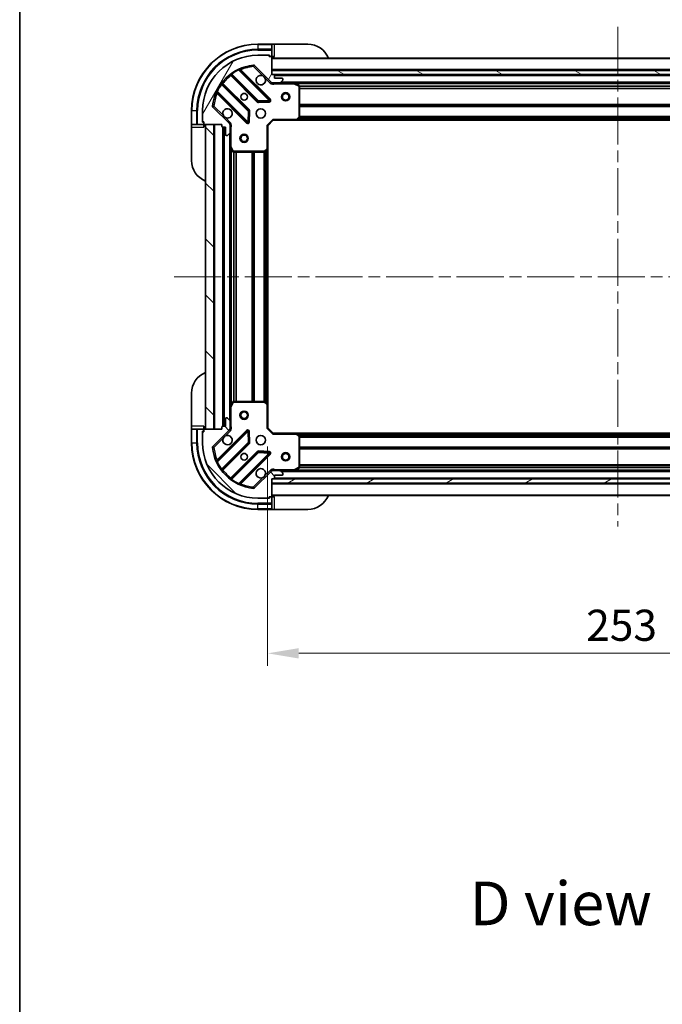
# Model space of a CAD drawing. Units: millimetres. Extents: x 0 to 8076, y 0 to 1264.
# Drawn here: x 1183 to 1415, y 727 to 1083 of the extents above; entities that cross this region are included whole.
import ezdxf

# ---------------------------------------------------------------- set-up
doc = ezdxf.new("R2010")
doc.units = ezdxf.units.MM
doc.header["$LTSCALE"] = 3
doc.linetypes.add('CHAIN', pattern=[0.3543, 0.2362, -0.0295, 0.0591, -0.0295])
doc.layers.get('Defpoints').update_dxf_attribs({"lineweight": 25})
for name, color, linetype, lineweight in [('Border (ISO)', 7, 'Continuous', 35), ('Centerline (ISO)', 131, 'Continuous', 18), ('Dimension (ISO)', 7, 'Continuous', 18), ('Dimension (ISO) @ 1', 7, 'Continuous', 18), ('Hatch (ISO)', 1, 'Continuous', 18), ('Symbol (ISO)', 7, 'Continuous', 18), ('Visible (ISO)', 7, 'Continuous', 35), ('Visible Narrow (ISO)', 7, 'Continuous', 25)]:
    doc.layers.add(name, color=color, linetype=linetype, lineweight=lineweight)
doc.styles.add('Note Text (TK)', font='MS PGothic.ttf')
doc.dimstyles.new('Default - Method 1b (TK)', dxfattribs={"dimscale": 3, "dimtxt": 2.5, "dimasz": 2.5, "dimexe": 1, "dimexo": 1.5, "dimgap": 1, "dimtad": 1, "dimrnd": 1e-08, "dimdsep": 46, "dimtxsty": 'Note Text (TK)', "dimcen": 0.09, "dimdle": 5, "dimclrd": 100, "dimclre": 100, "dimclrt": 7, "dimadec": 1, "dimazin": 1, "dimtfac": 1, "dimtmove": 0, "dimatfit": 3, "dimfxl": 1, "dimtolj": 1, "dimlwd": -1, "dimlwe": -1, "dimarcsym": 0})
pattern_1 = [(135.0002, (1117.75, -36), (-10.10275, -10.10283), [])]

# ---------------------------------------------------------------- blocks, each defined once
blk = doc.blocks.new('図面枠 tk図枠')
at = {"layer": 'Border (ISO)'}
blk.add_line((14.5, 289), (14.5, 8), dxfattribs=at)
blk = doc.blocks.new('*D79')
at = {"layer": 'Defpoints', "color": 0}
for p in [(1272.56, 935.47), (1525.56, 935.47), (1525.56, 853.98)]:
    blk.add_point(p, dxfattribs=at)
at = {"layer": 'Dimension (ISO)', "color": 100}
for p, q in [((1272.56, 928.72), (1272.56, 849.48)), ((1525.56, 928.72), (1525.56, 849.48)), ((1283.81, 853.98), (1514.31, 853.98))]:
    blk.add_line(p, q, dxfattribs=at)
for points in [[(1283.81, 855.86), (1283.81, 852.11), (1272.56, 853.98)], [(1514.31, 855.86), (1514.31, 852.11), (1525.56, 853.98)]]:
    blk.add_solid(points, dxfattribs=at)
at = {"layer": 'Dimension (ISO)', "color": 7, "insert": (1387.62, 864.11), "char_height": 11.25, "attachment_point": 4, "style": 'Note Text (TK)'}
blk.add_mtext('\\A1;253', dxfattribs=at)

msp = doc.modelspace()

# ---------------------------------------------------------------- hatches: boundary and pattern name
at = {"layer": 'Hatch (ISO)'}
h = msp.add_hatch(dxfattribs=at)
h.set_pattern_fill('ANSI31', color=256, scale=114.3, angle=14.999978, style=0)
h.set_pattern_definition([(60, (1117.75, -36), (-12.37334, 7.14375), [])])
edge = h.paths.add_edge_path()
edge.add_line((1256.0628, 1044.973), (1256.0628, 1044.273))
edge.add_ellipse((1256.3628, 1044.273), major_axis=(0, -0.3), ratio=1, start_angle=270, end_angle=360)
edge.add_line((1256.3628, 1043.973), (1257.3628, 1043.973))
edge.add_line((1257.3628, 1043.973), (1257.3628, 1041.273))
edge.add_ellipse((1257.6628, 1041.273), major_axis=(0, -0.3), ratio=1, start_angle=270, end_angle=360)
edge.add_line((1257.6628, 1040.973), (1257.8557, 1040.973))
edge.add_ellipse((1257.8557, 1041.473), major_axis=(0.5, 0), ratio=1, start_angle=270, end_angle=315)
edge.add_line((1258.2093, 1041.1194), (1258.9164, 1041.8265))
edge.add_ellipse((1258.5628, 1042.1801), major_axis=(0.3536, 0.3536), ratio=1, start_angle=270, end_angle=315)
edge.add_line((1259.0628, 1042.1801), (1259.0628, 1044.5588))
edge.add_ellipse((1258.0628, 1044.5588), major_axis=(0, 1), ratio=1, start_angle=270, end_angle=315)
edge.add_line((1258.7699, 1045.2659), (1252.7919, 1051.2439))
edge.add_ellipse((1253.1455, 1051.5974), major_axis=(-0.3536, 0.3536), ratio=1, start_angle=39.172893, end_angle=90, ccw=False)
edge.add_ellipse((1269.0628, 1049.973), major_axis=(1.6752, 16.4147), ratio=1, start_angle=11.654213, end_angle=90, ccw=False)
edge.add_ellipse((1267.4384, 1065.8903), major_axis=(0.4974, 0.0508), ratio=1, start_angle=39.172893, end_angle=90, ccw=False)
edge.add_line((1267.7919, 1066.2439), (1273.7699, 1060.2659))
edge.add_ellipse((1274.477, 1060.973), major_axis=(0.7071, -0.7071), ratio=1, start_angle=270, end_angle=315)
edge.add_line((1274.477, 1059.973), (1276.8557, 1059.973))
edge.add_ellipse((1276.8557, 1060.473), major_axis=(0.5, 0), ratio=1, start_angle=270, end_angle=315)
edge.add_line((1277.2093, 1060.1194), (1277.9164, 1060.8265))
edge.add_ellipse((1277.5628, 1061.1801), major_axis=(0.3536, 0.3536), ratio=1, start_angle=270, end_angle=315)
edge.add_line((1278.0628, 1061.1801), (1278.0628, 1061.373))
edge.add_ellipse((1277.7628, 1061.373), major_axis=(0, 0.3), ratio=1, start_angle=270, end_angle=360)
edge.add_line((1277.7628, 1061.673), (1275.0628, 1061.673))
edge.add_line((1275.0628, 1061.673), (1275.0628, 1062.673))
edge.add_ellipse((1274.7628, 1062.673), major_axis=(0, 0.3), ratio=1, start_angle=270, end_angle=360)
edge.add_line((1274.7628, 1062.973), (1274.0628, 1062.973))
edge.add_line((1274.0628, 1062.973), (1274.0628, 1069.173))
edge.add_ellipse((1273.7628, 1069.173), major_axis=(0, 0.3), ratio=1, start_angle=270, end_angle=360)
edge.add_line((1273.7628, 1069.473), (1273.0628, 1069.473))
edge.add_line((1273.0628, 1069.473), (1273.0628, 1069.673))
edge.add_ellipse((1272.7628, 1069.673), major_axis=(0, 0.3), ratio=1, start_angle=270, end_angle=360)
edge.add_line((1272.7628, 1069.973), (1269.0628, 1069.973))
edge.add_ellipse((1269.0628, 1049.973), major_axis=(-20, 0), ratio=1, start_angle=270, end_angle=360)
edge.add_line((1249.0628, 1049.973), (1249.0628, 1046.273))
edge.add_ellipse((1249.3628, 1046.273), major_axis=(0, -0.3), ratio=1, start_angle=270, end_angle=360)
edge.add_line((1249.3628, 1045.973), (1249.5628, 1045.973))
edge.add_line((1249.5628, 1045.973), (1249.5628, 1045.273))
edge.add_ellipse((1249.8628, 1045.273), major_axis=(0, -0.3), ratio=1, start_angle=270, end_angle=360)
edge.add_line((1249.8628, 1044.973), (1256.0628, 1044.973))
h = msp.add_hatch(dxfattribs=at)
h.set_pattern_fill('ANSI31', color=256, scale=114.3, angle=105.000246, style=0)
h.set_pattern_definition([(150.0002, (1117.75, -36), (-7.1437, -12.37337), [])])
h.paths.add_polyline_path([(1524.0628, 1062.973), (1524.0628, 1064.473), (1274.0628, 1064.473), (1274.0628, 1062.973)])
h = msp.add_hatch(dxfattribs=at)
h.set_pattern_fill('ANSI31', color=256, scale=114.3, angle=90.00021, style=0)
h.set_pattern_definition(pattern_1)
h.paths.add_polyline_path([(1250.0628, 1044.973), (1250.0628, 934.973), (1253.0628, 934.973), (1253.0628, 1044.973)])
h = msp.add_hatch(dxfattribs=at)
h.set_pattern_fill('ANSI31', color=256, scale=114.3, angle=90.00021, style=0)
h.set_pattern_definition(pattern_1)
edge = h.paths.add_edge_path()
edge.add_line((1274.0628, 916.973), (1274.7628, 916.973))
edge.add_ellipse((1274.7628, 917.273), major_axis=(0.3, 0), ratio=1, start_angle=270, end_angle=360)
edge.add_line((1275.0628, 917.273), (1275.0628, 918.273))
edge.add_line((1275.0628, 918.273), (1277.7628, 918.273))
edge.add_ellipse((1277.7628, 918.573), major_axis=(0.3, 0), ratio=1, start_angle=270, end_angle=360)
edge.add_line((1278.0628, 918.573), (1278.0628, 918.7659))
edge.add_ellipse((1277.5628, 918.7659), major_axis=(0, 0.5), ratio=1, start_angle=270, end_angle=315)
edge.add_line((1277.9164, 919.1194), (1277.2093, 919.8265))
edge.add_ellipse((1276.8557, 919.473), major_axis=(-0.3536, 0.3536), ratio=1, start_angle=270, end_angle=315)
edge.add_line((1276.8557, 919.973), (1274.477, 919.973))
edge.add_ellipse((1274.477, 918.973), major_axis=(-1, 0), ratio=1, start_angle=270, end_angle=315)
edge.add_line((1273.7699, 919.6801), (1267.7919, 913.7021))
edge.add_ellipse((1267.4384, 914.0557), major_axis=(-0.3536, -0.3536), ratio=1, start_angle=39.172893, end_angle=90, ccw=False)
edge.add_ellipse((1269.0628, 929.973), major_axis=(-16.4147, 1.6752), ratio=1, start_angle=11.654213, end_angle=90, ccw=False)
edge.add_ellipse((1253.1455, 928.3486), major_axis=(-0.0508, 0.4974), ratio=1, start_angle=39.172893, end_angle=90, ccw=False)
edge.add_line((1252.7919, 928.7021), (1258.7699, 934.6801))
edge.add_ellipse((1258.0628, 935.3872), major_axis=(0.7071, 0.7071), ratio=1, start_angle=270, end_angle=315)
edge.add_line((1259.0628, 935.3872), (1259.0628, 937.7659))
edge.add_ellipse((1258.5628, 937.7659), major_axis=(0, 0.5), ratio=1, start_angle=270, end_angle=315)
edge.add_line((1258.9164, 938.1194), (1258.2093, 938.8265))
edge.add_ellipse((1257.8557, 938.473), major_axis=(-0.3536, 0.3536), ratio=1, start_angle=270, end_angle=315)
edge.add_line((1257.8557, 938.973), (1257.6628, 938.973))
edge.add_ellipse((1257.6628, 938.673), major_axis=(-0.3, 0), ratio=1, start_angle=270, end_angle=360)
edge.add_line((1257.3628, 938.673), (1257.3628, 935.973))
edge.add_line((1257.3628, 935.973), (1256.3628, 935.973))
edge.add_ellipse((1256.3628, 935.673), major_axis=(-0.3, 0), ratio=1, start_angle=270, end_angle=360)
edge.add_line((1256.0628, 935.673), (1256.0628, 934.973))
edge.add_line((1256.0628, 934.973), (1249.8628, 934.973))
edge.add_ellipse((1249.8628, 934.673), major_axis=(-0.3, 0), ratio=1, start_angle=270, end_angle=360)
edge.add_line((1249.5628, 934.673), (1249.5628, 933.973))
edge.add_line((1249.5628, 933.973), (1249.3628, 933.973))
edge.add_ellipse((1249.3628, 933.673), major_axis=(-0.3, 0), ratio=1, start_angle=270, end_angle=360)
edge.add_line((1249.0628, 933.673), (1249.0628, 929.973))
edge.add_ellipse((1269.0628, 929.973), major_axis=(0, -20), ratio=1, start_angle=270, end_angle=360)
edge.add_line((1269.0628, 909.973), (1272.7628, 909.973))
edge.add_ellipse((1272.7628, 910.273), major_axis=(0.3, 0), ratio=1, start_angle=270, end_angle=360)
edge.add_line((1273.0628, 910.273), (1273.0628, 910.473))
edge.add_line((1273.0628, 910.473), (1273.7628, 910.473))
edge.add_ellipse((1273.7628, 910.773), major_axis=(0.3, 0), ratio=1, start_angle=270, end_angle=360)
edge.add_line((1274.0628, 910.773), (1274.0628, 916.973))
h = msp.add_hatch(dxfattribs=at)
h.set_pattern_fill('ANSI31', color=256, scale=114.3, angle=-14.999978, style=0)
h.set_pattern_definition([(30, (1117.75, -36), (-7.14375, 12.37334), [])])
h.paths.add_polyline_path([(1524.0628, 915.473), (1524.0628, 916.973), (1274.0628, 916.973), (1274.0628, 915.473)])

# ---------------------------------------------------------------- linework, layer by layer
at = {"layer": 'Centerline (ISO)', "linetype": 'CHAIN', "ltscale": 23.990969}
for p, q in [((1399.0628, 1080.223), (1399.0628, 899.723)), ((1238.8128, 989.973), (1559.3128, 989.973))]:
    msp.add_line(p, q, dxfattribs=at)
at = {"layer": 'Visible (ISO)'}
for p, q in [((1274.0628, 1073.973), (1269.0628, 1073.973)), ((1275.0628, 1073.973), (1274.0628, 1073.973)), ((1274.0628, 1073.973), (1274.0628, 1073.8265)), ((1275.0628, 1073.973), (1287.0628, 1073.973)), ((1274.0628, 1072.1194), (1274.0628, 1073.8265)), ((1274.0628, 1072.1194), (1274.0628, 1071.7659)), ((1274.0628, 1069.473), (1274.0628, 1071.7659)), ((1272.7628, 1069.973), (1269.0628, 1069.973)), ((1272.7628, 1069.973), (1273.2628, 1069.973)), ((1273.0628, 1069.473), (1273.0628, 1069.673)), ((1273.7628, 1069.473), (1273.0628, 1069.473)), ((1273.2628, 1069.973), (1273.2628, 1069.473)), ((1273.7628, 1069.473), (1274.0628, 1069.473)), ((1274.0628, 1069.473), (1275.0628, 1069.473)), ((1274.0628, 1062.973), (1274.0628, 1069.173)), ((1524.0628, 1068.973), (1274.0628, 1068.973)), ((1273.3736, 1053.8622), (1262.5503, 1064.6855)), ((1267.7919, 1066.2439), (1273.7699, 1060.2659)), ((1524.0628, 1064.473), (1274.0628, 1064.473)), ((1274.0628, 1064.473), (1274.0628, 1062.973)), ((1265.7695, 1050.0161), (1256.07, 1059.7155)), ((1259.3203, 1062.9658), (1269.0197, 1053.2663)), ((1274.7628, 1062.973), (1274.0628, 1062.973)), ((1274.0628, 1062.973), (1524.0628, 1062.973)), ((1274.0628, 1060.0628), (1274.0628, 1059.6227)), ((1274.477, 1059.973), (1274.0628, 1059.973)), ((1274.477, 1059.973), (1276.8557, 1059.973)), ((1523.1392, 1062.873), (1274.9864, 1062.873)), ((1275.0628, 1061.673), (1275.0628, 1062.673)), ((1277.7628, 1061.673), (1275.0628, 1061.673)), ((1281.992, 1059.973), (1276.8557, 1059.973)), ((1277.2093, 1060.1194), (1277.9164, 1060.8265)), ((1278.0628, 1061.1801), (1278.0628, 1061.373)), ((1516.1336, 1059.973), (1281.992, 1059.973)), ((1283.897, 1059.0559), (1282.1262, 1059.9413)), ((1254.3503, 1056.4855), (1265.1736, 1045.6622)), ((1284.0628, 1047.5912), (1284.0628, 1058.7876)), ((1269.2449, 1053.1787), (1273.1746, 1053.3503)), ((1245.0628, 1049.973), (1245.0628, 1044.973)), ((1249.0628, 1049.973), (1249.0628, 1046.273)), ((1258.7699, 1045.2659), (1252.7919, 1051.2439)), ((1265.6855, 1045.8612), (1265.8571, 1049.7909)), ((1249.0628, 1045.773), (1249.0628, 1046.273)), ((1249.5628, 1045.773), (1249.0628, 1045.773)), ((1249.3628, 1045.973), (1249.5628, 1045.973)), ((1249.5628, 1045.973), (1249.5628, 1045.273)), ((1272.5628, 1044.473), (1274.5628, 1046.473)), ((1274.4386, 1046.773), (1274.5628, 1046.473)), ((1274.5628, 1046.473), (1282.9994, 1046.473)), ((1515.1262, 1046.473), (1282.9994, 1046.473)), ((1283.2188, 1046.5683), (1283.9822, 1047.3865)), ((1245.0628, 1044.973), (1245.0628, 1043.973)), ((1245.2093, 1044.973), (1245.0628, 1044.973)), ((1245.0628, 1031.973), (1245.0628, 1043.973)), ((1245.2093, 1044.973), (1246.9164, 1044.973)), ((1247.2699, 1044.973), (1246.9164, 1044.973)), ((1247.2699, 1044.973), (1249.5628, 1044.973)), ((1249.5628, 1044.973), (1249.5628, 1045.273)), ((1249.5628, 1043.973), (1249.5628, 1044.973)), ((1249.8628, 1044.973), (1256.0628, 1044.973)), ((1250.0628, 1044.973), (1250.0628, 934.973)), ((1253.0628, 1044.973), (1250.0628, 1044.973)), ((1253.0628, 934.973), (1253.0628, 1044.973)), ((1256.0628, 1044.973), (1256.0628, 1044.273)), ((1256.3628, 1043.973), (1257.3628, 1043.973)), ((1256.5628, 1043.973), (1256.5628, 935.973)), ((1257.3628, 1043.973), (1257.3628, 1041.273)), ((1258.973, 1044.973), (1259.4131, 1044.973)), ((1259.0628, 1044.973), (1259.0628, 1044.5588)), ((1259.0628, 1042.1801), (1259.0628, 1044.5588)), ((1259.0628, 1042.1801), (1259.0628, 1037.0438)), ((1272.5628, 1044.473), (1272.2628, 1044.5972)), ((1272.5628, 1036.0364), (1272.5628, 1044.473)), ((1257.6628, 1040.973), (1257.8557, 1040.973)), ((1258.2093, 1041.1194), (1258.9164, 1041.8265)), ((1259.0628, 1037.0438), (1259.0628, 942.9022)), ((1259.0945, 1036.9096), (1259.9799, 1035.1388)), ((1260.2482, 1034.973), (1271.4446, 1034.973)), ((1271.6493, 1035.0536), (1272.4675, 1035.817)), ((1272.5628, 1036.0364), (1272.5628, 943.9096)), ((1245.0628, 935.973), (1245.0628, 947.973)), ((1259.0628, 942.9022), (1259.0628, 937.7659)), ((1259.9799, 944.8071), (1259.0945, 943.0363)), ((1271.4446, 944.973), (1260.2482, 944.973)), ((1272.4675, 944.1289), (1271.6493, 944.8923)), ((1272.5628, 935.473), (1272.5628, 943.9096)), ((1257.8557, 938.973), (1257.6628, 938.973)), ((1258.9164, 938.1194), (1258.2093, 938.8265)), ((1245.0628, 935.973), (1245.0628, 934.973)), ((1249.5628, 934.973), (1249.5628, 935.973)), ((1256.0628, 935.673), (1256.0628, 934.973)), ((1257.3628, 935.973), (1256.3628, 935.973)), ((1257.3628, 938.673), (1257.3628, 935.973)), ((1259.0628, 935.3872), (1259.0628, 937.7659)), ((1259.0628, 935.3872), (1259.0628, 934.973)), ((1272.2628, 935.3487), (1272.5628, 935.473)), ((1274.5628, 933.473), (1272.5628, 935.473)), ((1245.0628, 934.973), (1245.0628, 929.973)), ((1245.0628, 934.973), (1245.2093, 934.973)), ((1246.9164, 934.973), (1245.2093, 934.973)), ((1246.9164, 934.973), (1247.2699, 934.973)), ((1249.5628, 934.973), (1247.2699, 934.973)), ((1249.0628, 934.173), (1249.5628, 934.173)), ((1249.0628, 933.673), (1249.0628, 934.173)), ((1249.0628, 933.673), (1249.0628, 929.973)), ((1249.5628, 933.973), (1249.3628, 933.973)), ((1249.5628, 934.673), (1249.5628, 934.973)), ((1249.5628, 934.673), (1249.5628, 933.973)), ((1256.0628, 934.973), (1249.8628, 934.973)), ((1250.0628, 934.973), (1253.0628, 934.973)), ((1252.7919, 928.7021), (1258.7699, 934.6801)), ((1265.1736, 934.2838), (1254.3503, 923.4605)), ((1258.973, 934.973), (1259.4131, 934.973)), ((1265.8571, 930.1551), (1265.6855, 934.0848)), ((1274.5628, 933.473), (1274.4386, 933.173)), ((1282.9994, 933.473), (1274.5628, 933.473)), ((1282.9994, 933.473), (1515.1262, 933.473)), ((1283.9822, 932.5594), (1283.2188, 933.3776)), ((1284.0628, 921.1584), (1284.0628, 932.3548)), ((1256.07, 920.2305), (1265.7695, 929.9299)), ((1269.0197, 926.6796), (1259.3203, 916.9802)), ((1262.5503, 915.2605), (1273.3736, 926.0838)), ((1273.1746, 926.5957), (1269.2449, 926.7672)), ((1273.7699, 919.6801), (1267.7919, 913.7021)), ((1274.0628, 919.8832), (1274.0628, 920.3232)), ((1274.0628, 919.973), (1274.477, 919.973)), ((1276.8557, 919.973), (1274.477, 919.973)), ((1275.0628, 917.273), (1275.0628, 918.273)), ((1275.0628, 918.273), (1277.7628, 918.273)), ((1276.8557, 919.973), (1281.992, 919.973)), ((1277.9164, 919.1194), (1277.2093, 919.8265)), ((1278.0628, 918.573), (1278.0628, 918.7659)), ((1281.992, 919.973), (1516.1336, 919.973)), ((1282.1262, 920.0047), (1283.897, 920.8901)), ((1274.0628, 916.973), (1274.7628, 916.973)), ((1274.0628, 910.773), (1274.0628, 916.973)), ((1524.0628, 916.973), (1274.0628, 916.973)), ((1274.0628, 916.973), (1274.0628, 915.473)), ((1274.0628, 915.473), (1524.0628, 915.473)), ((1274.9864, 917.073), (1523.1392, 917.073)), ((1273.0628, 910.273), (1273.0628, 910.473)), ((1273.0628, 910.473), (1273.7628, 910.473)), ((1273.2628, 910.473), (1273.2628, 909.973)), ((1274.0628, 910.473), (1273.7628, 910.473)), ((1274.0628, 910.973), (1524.0628, 910.973)), ((1275.0628, 910.473), (1274.0628, 910.473)), ((1274.0628, 908.1801), (1274.0628, 910.473)), ((1269.0628, 909.973), (1272.7628, 909.973)), ((1273.2628, 909.973), (1272.7628, 909.973)), ((1274.0628, 908.1801), (1274.0628, 907.8265)), ((1274.0628, 906.1194), (1274.0628, 907.8265)), ((1269.0628, 905.973), (1274.0628, 905.973)), ((1274.0628, 906.1194), (1274.0628, 905.973)), ((1274.0628, 905.973), (1275.0628, 905.973)), ((1287.0628, 905.973), (1275.0628, 905.973))]:
    msp.add_line(p, q, dxfattribs=at)
for centre, radius in [((1264.0628, 1054.973), 1.2295), ((1264.0628, 1054.973), 1.1933), ((1279.0628, 1054.973), 1.5), ((1279.0628, 1054.973), 1.1933), ((1270.0628, 1048.973), 1.7), ((1264.0628, 1039.973), 1.5), ((1264.0628, 1039.973), 1.1933), ((1264.0628, 939.973), 1.5), ((1264.0628, 939.973), 1.1933), ((1270.0628, 930.973), 1.7), ((1264.0628, 924.973), 1.2295), ((1264.0628, 924.973), 1.1933), ((1279.0628, 924.973), 1.5), ((1279.0628, 924.973), 1.1933)]:
    msp.add_circle(centre, radius, dxfattribs=at)
for centre, radius, start, end in [((1269.0628, 1049.973), 24, 90, 180), ((1287.0628, 1065.973), 8, 22.024313, 90), ((1269.0628, 1049.973), 20, 90, 180), ((1272.7628, 1069.673), 0.3, 0, 90), ((1273.7628, 1069.173), 0.3, 0, 90), ((1274.5628, 1069.473), 0.5, 180, 270), ((1269.0628, 1049.973), 16.5, 95.827107, 174.172893), ((1262.7624, 1064.8976), 0.3, 112.886858, 225), ((1267.4384, 1065.8903), 0.5, 45, 95.827107), ((1256.2822, 1059.9276), 0.3, 142.0855, 225), ((1259.1082, 1062.7536), 0.3, 45, 127.9145), ((1270.0628, 1060.973), 1.7, 62.499829, 27.500171), ((1274.477, 1060.973), 1, 225, 270), ((1274.7628, 1062.673), 0.3, 0, 90), ((1276.8557, 1060.473), 0.5, 270, 315), ((1277.7628, 1061.373), 0.3, 0, 90), ((1277.5628, 1061.1801), 0.5, 315, 0), ((1281.992, 1059.673), 0.3, 63.434949, 90), ((1254.1382, 1056.2734), 0.3, 45, 157.113142), ((1283.7628, 1058.7876), 0.3, 0, 63.434949), ((1269.2319, 1053.4785), 0.3, 225, 272.5), ((1273.1615, 1053.65), 0.3, 272.5, 45), ((1253.1455, 1051.5974), 0.5, 174.172893, 225), ((1258.0628, 1048.973), 1.7, 242.499829, 207.500171), ((1265.5573, 1049.8039), 0.3, 357.5, 45), ((1249.3628, 1046.273), 0.3, 180, 270), ((1265.3858, 1045.8743), 0.3, 225, 357.5), ((1282.9994, 1046.773), 0.3, 270, 316.985143), ((1283.7628, 1047.5912), 0.3, 316.985143, 0), ((1249.8628, 1045.273), 0.3, 180, 270), ((1249.5628, 1044.473), 0.5, 0, 90), ((1256.3628, 1044.273), 0.3, 180, 270), ((1258.0628, 1044.5588), 1, 0, 45), ((1258.5628, 1042.1801), 0.5, 315, 0), ((1257.6628, 1041.273), 0.3, 180, 270), ((1257.8557, 1041.473), 0.5, 270, 315), ((1259.3628, 1037.0438), 0.3, 180, 206.565051), ((1260.2482, 1035.273), 0.3, 206.565051, 270), ((1271.4446, 1035.273), 0.3, 270, 313.014857), ((1272.2628, 1036.0364), 0.3, 313.014857, 0), ((1253.0628, 1031.973), 8, 180, 247.975687), ((1253.0628, 947.973), 8, 112.024313, 180), ((1259.3628, 942.9022), 0.3, 153.434949, 180), ((1260.2482, 944.673), 0.3, 90, 153.434949), ((1271.4446, 944.673), 0.3, 46.985143, 90), ((1272.2628, 943.9096), 0.3, 0, 46.985143), ((1257.6628, 938.673), 0.3, 90, 180), ((1257.8557, 938.473), 0.5, 45, 90), ((1249.5628, 935.473), 0.5, 270, 0), ((1256.3628, 935.673), 0.3, 90, 180), ((1258.0628, 935.3872), 1, 315, 0), ((1258.5628, 937.7659), 0.5, 0, 45), ((1249.3628, 933.673), 0.3, 90, 180), ((1249.8628, 934.673), 0.3, 90, 180), ((1258.0628, 930.973), 1.7, 152.499829, 117.500171), ((1265.3858, 934.0717), 0.3, 2.5, 135), ((1282.9994, 933.173), 0.3, 43.014857, 90), ((1283.7628, 932.3548), 0.3, 0, 43.014857), ((1269.0628, 929.973), 24, 180, 270), ((1269.0628, 929.973), 20, 180, 270), ((1253.1455, 928.3486), 0.5, 135, 185.827107), ((1269.0628, 929.973), 16.5, 185.827107, 264.172893), ((1265.5573, 930.142), 0.3, 315, 2.5), ((1269.2319, 926.4675), 0.3, 87.5, 135), ((1273.1615, 926.2959), 0.3, 315, 87.5), ((1254.1382, 923.6726), 0.3, 202.886858, 315), ((1283.7628, 921.1584), 0.3, 296.565051, 0), ((1256.2822, 920.0183), 0.3, 135, 217.9145), ((1270.0628, 918.973), 1.7, 332.499829, 297.500171), ((1274.477, 918.973), 1, 90, 135), ((1276.8557, 919.473), 0.5, 45, 90), ((1277.7628, 918.573), 0.3, 270, 0), ((1277.5628, 918.7659), 0.5, 0, 45), ((1281.992, 920.273), 0.3, 270, 296.565051), ((1259.1082, 917.1923), 0.3, 232.0855, 315), ((1262.7624, 915.0483), 0.3, 135, 247.113142), ((1274.7628, 917.273), 0.3, 270, 0), ((1267.4384, 914.0557), 0.5, 264.172893, 315), ((1273.7628, 910.773), 0.3, 270, 0), ((1274.5628, 910.473), 0.5, 90, 180), ((1287.0628, 913.973), 8, 270, 337.975687), ((1272.7628, 910.273), 0.3, 270, 0)]:
    msp.add_arc(centre, radius, start, end, dxfattribs=at)
for points in [[(1270.8478, 1062.4809), (1271.0023, 1062.3999), (1271.1461, 1062.2939), (1271.3837, 1062.0562), (1271.4897, 1061.9125), (1271.5707, 1061.758)], [(1257.2778, 1047.4651), (1257.1233, 1047.5461), (1256.9796, 1047.6521), (1256.7419, 1047.8897), (1256.6359, 1048.0335), (1256.5549, 1048.188)], [(1256.5549, 931.758), (1256.6359, 931.9125), (1256.7419, 932.0562), (1256.9796, 932.2939), (1257.1233, 932.3999), (1257.2778, 932.4809)], [(1271.5707, 918.188), (1271.4897, 918.0335), (1271.3837, 917.8897), (1271.1461, 917.6521), (1271.0023, 917.5461), (1270.8478, 917.4651)]]:
    msp.add_open_spline(points, degree=3, knots=[0.278912594, 0.278912594, 0.278912594, 0.278912594, 0.329334696, 0.329334696, 0.379756799, 0.379756799, 0.379756799, 0.379756799], dxfattribs=at)
at = {"layer": 'Visible Narrow (ISO)'}
for p, q in [((1269.0628, 1073.8265), (1269.0628, 1073.973)), ((1275.0628, 1069.473), (1275.0628, 1073.973)), ((1269.0628, 1073.8265), (1274.0628, 1073.8265)), ((1269.0628, 1073.8265), (1269.0628, 1072.1194)), ((1274.0628, 1072.1194), (1269.0628, 1072.1194)), ((1269.0628, 1072.1194), (1269.0628, 1071.7659)), ((1269.0628, 1071.7659), (1274.0628, 1071.7659)), ((1273.0205, 1069.8265), (1273.2628, 1069.8265)), ((1524.0628, 1068.673), (1274.0628, 1068.673)), ((1259.4179, 1063.3605), (1259.5932, 1063.1171)), ((1262.1755, 1064.636), (1262.048, 1064.9076)), ((1262.1755, 1064.636), (1273.1615, 1053.65)), ((1262.7031, 1064.5327), (1262.9152, 1064.7448)), ((1273.5858, 1054.0743), (1262.9152, 1064.7448)), ((1267.3876, 1066.3877), (1267.4384, 1065.8903)), ((1267.4384, 1065.8903), (1267.7919, 1066.2439)), ((1267.4384, 1065.8903), (1270.8478, 1062.4809)), ((1524.0628, 1064.773), (1274.0628, 1064.773)), ((1256.2126, 1059.573), (1256.4247, 1059.7851)), ((1265.9816, 1050.2282), (1256.4247, 1059.7851)), ((1259.4628, 1062.8232), (1259.2507, 1062.6111)), ((1259.2507, 1062.6111), (1268.8076, 1053.0542)), ((1269.2319, 1053.4785), (1259.5932, 1063.1171)), ((1271.5707, 1061.758), (1273.4164, 1059.9123)), ((1273.4164, 1059.9123), (1273.7699, 1060.2659)), ((1523.0628, 1062.573), (1275.0628, 1062.573)), ((1275.2254, 1059.973), (1275.2254, 1059.673)), ((1275.2254, 1059.673), (1281.992, 1059.673)), ((1520.7628, 1060.273), (1277.3628, 1060.273)), ((1281.992, 1059.673), (1281.992, 1059.973)), ((1282.1262, 1059.9413), (1281.992, 1059.673)), ((1281.992, 1059.673), (1283.7628, 1058.7876)), ((1515.4628, 1059.673), (1282.6628, 1059.673)), ((1254.1282, 1056.9878), (1254.3998, 1056.8603)), ((1254.5031, 1056.3327), (1254.291, 1056.1206)), ((1254.291, 1056.1206), (1264.9615, 1045.45)), ((1265.3858, 1045.8743), (1254.3998, 1056.8603)), ((1255.9187, 1059.4426), (1255.6753, 1059.6179)), ((1255.9187, 1059.4426), (1265.5573, 1049.8039)), ((1283.7628, 1058.7876), (1283.897, 1059.0559)), ((1283.7628, 1058.7876), (1283.7628, 1047.5912)), ((1284.0628, 1058.7876), (1283.7628, 1058.7876)), ((1514.0688, 1058.8472), (1284.0568, 1058.8472)), ((1514.0628, 1058.6351), (1284.0628, 1058.6351)), ((1514.0628, 1058.0109), (1284.0628, 1058.0109)), ((1514.0628, 1057.7987), (1284.0628, 1057.7987)), ((1268.8076, 1053.0542), (1269.0197, 1053.2663)), ((1269.0197, 1053.2663), (1269.2319, 1053.4785)), ((1273.1615, 1053.65), (1269.2319, 1053.4785)), ((1269.2319, 1053.4785), (1269.2449, 1053.1787)), ((1269.2449, 1053.1787), (1269.258, 1052.879)), ((1269.258, 1052.879), (1273.1877, 1053.0506)), ((1273.1615, 1053.65), (1273.3736, 1053.8622)), ((1273.1746, 1053.3503), (1273.1615, 1053.65)), ((1273.1877, 1053.0506), (1273.1746, 1053.3503)), ((1273.3736, 1053.8622), (1273.5858, 1054.0743)), ((1245.2093, 1049.973), (1245.0628, 1049.973)), ((1245.2093, 1044.973), (1245.2093, 1049.973)), ((1245.2093, 1049.973), (1246.9164, 1049.973)), ((1246.9164, 1049.973), (1247.2699, 1049.973)), ((1246.9164, 1049.973), (1246.9164, 1044.973)), ((1247.2699, 1044.973), (1247.2699, 1049.973)), ((1253.1455, 1051.5974), (1252.6481, 1051.6482)), ((1252.7919, 1051.2439), (1253.1455, 1051.5974)), ((1256.5549, 1048.188), (1253.1455, 1051.5974)), ((1265.5573, 1049.8039), (1265.3858, 1045.8743)), ((1265.5573, 1049.8039), (1265.7695, 1050.0161)), ((1265.8571, 1049.7909), (1265.5573, 1049.8039)), ((1265.7695, 1050.0161), (1265.9816, 1050.2282)), ((1266.1568, 1049.7778), (1265.8571, 1049.7909)), ((1265.9852, 1045.8481), (1266.1568, 1049.7778)), ((1514.0628, 1052.1472), (1284.0628, 1052.1472)), ((1514.0628, 1051.9351), (1284.0628, 1051.9351)), ((1514.0628, 1051.6109), (1284.0628, 1051.6109)), ((1514.0628, 1051.3987), (1284.0628, 1051.3987)), ((1249.2093, 1045.773), (1249.2093, 1046.0153)), ((1259.1235, 1045.6194), (1257.2778, 1047.4651)), ((1259.1235, 1045.6194), (1258.7699, 1045.2659)), ((1264.9615, 1045.45), (1265.1736, 1045.6622)), ((1265.1736, 1045.6622), (1265.3858, 1045.8743)), ((1265.3858, 1045.8743), (1265.6855, 1045.8612)), ((1265.6855, 1045.8612), (1265.9852, 1045.8481)), ((1272.2628, 1044.5972), (1274.4386, 1046.773)), ((1282.9994, 1046.773), (1274.4386, 1046.773)), ((1283.7628, 1047.5912), (1282.9994, 1046.773)), ((1282.9994, 1046.773), (1283.2188, 1046.5683)), ((1282.9994, 1046.473), (1282.9994, 1046.773)), ((1514.7159, 1046.773), (1283.4097, 1046.773)), ((1514.3654, 1047.1487), (1283.7603, 1047.1487)), ((1283.9822, 1047.3865), (1283.7628, 1047.5912)), ((1283.7628, 1047.5912), (1284.0628, 1047.5912)), ((1514.1674, 1047.3609), (1283.9582, 1047.3609)), ((1514.0628, 1047.8972), (1284.0628, 1047.8972)), ((1514.0628, 1047.6851), (1284.0628, 1047.6851)), ((1245.0628, 1043.973), (1249.5628, 1043.973)), ((1253.3628, 1044.973), (1253.3628, 934.973)), ((1256.2628, 1043.9901), (1256.2628, 935.9558)), ((1256.8628, 1043.973), (1256.8628, 935.973)), ((1259.0628, 1043.8104), (1259.3628, 1043.8104)), ((1259.3628, 1037.0438), (1259.3628, 1043.8104)), ((1272.2628, 1044.5972), (1272.2628, 1036.0364)), ((1258.7628, 1041.673), (1258.7628, 938.273)), ((1259.0628, 1037.0438), (1259.3628, 1037.0438)), ((1259.3628, 1037.0438), (1259.0945, 1036.9096)), ((1260.2482, 1035.273), (1259.3628, 1037.0438)), ((1259.3628, 1036.373), (1259.3628, 943.573)), ((1259.9799, 1035.1388), (1260.2482, 1035.273)), ((1260.1886, 1034.979), (1260.1886, 944.967)), ((1271.4446, 1035.273), (1260.2482, 1035.273)), ((1260.2482, 1035.273), (1260.2482, 1034.973)), ((1260.4007, 1034.973), (1260.4007, 944.973)), ((1261.0249, 1034.973), (1261.0249, 944.973)), ((1261.2371, 1034.973), (1261.2371, 944.973)), ((1266.8886, 1034.973), (1266.8886, 944.973)), ((1267.1007, 1034.973), (1267.1007, 944.973)), ((1267.4249, 1034.973), (1267.4249, 944.973)), ((1267.6371, 1034.973), (1267.6371, 944.973)), ((1271.1386, 1034.973), (1271.1386, 944.973)), ((1271.3507, 1034.973), (1271.3507, 944.973)), ((1272.2628, 1036.0364), (1271.4446, 1035.273)), ((1271.4446, 1035.273), (1271.6493, 1035.0536)), ((1271.4446, 1034.973), (1271.4446, 1035.273)), ((1271.6749, 1035.0776), (1271.6749, 944.8684)), ((1271.8871, 1035.2755), (1271.8871, 944.6704)), ((1272.2628, 1036.0364), (1272.5628, 1036.0364)), ((1272.4675, 1035.817), (1272.2628, 1036.0364)), ((1272.2628, 1035.6261), (1272.2628, 944.3199)), ((1259.3628, 942.9022), (1259.0628, 942.9022)), ((1259.0945, 943.0363), (1259.3628, 942.9022)), ((1259.3628, 942.9022), (1260.2482, 944.673)), ((1259.3628, 936.1355), (1259.3628, 942.9022)), ((1260.2482, 944.673), (1259.9799, 944.8071)), ((1260.2482, 944.973), (1260.2482, 944.673)), ((1260.2482, 944.673), (1271.4446, 944.673)), ((1271.4446, 944.673), (1271.4446, 944.973)), ((1271.6493, 944.8923), (1271.4446, 944.673)), ((1271.4446, 944.673), (1272.2628, 943.9096)), ((1272.2628, 943.9096), (1272.4675, 944.1289)), ((1272.2628, 943.9096), (1272.2628, 935.3487)), ((1272.5628, 943.9096), (1272.2628, 943.9096)), ((1249.5628, 935.973), (1245.0628, 935.973)), ((1259.0628, 936.1355), (1259.3628, 936.1355)), ((1274.4386, 933.173), (1272.2628, 935.3487)), ((1245.2093, 929.973), (1245.2093, 934.973)), ((1246.9164, 934.973), (1246.9164, 929.973)), ((1247.2699, 929.973), (1247.2699, 934.973)), ((1249.2093, 933.9307), (1249.2093, 934.173)), ((1253.1455, 928.3486), (1256.5549, 931.758)), ((1264.9615, 934.4959), (1254.291, 923.8254)), ((1254.3998, 923.0857), (1265.3858, 934.0717)), ((1257.2778, 932.4809), (1259.1235, 934.3265)), ((1259.1235, 934.3265), (1258.7699, 934.6801)), ((1265.1736, 934.2838), (1264.9615, 934.4959)), ((1265.3858, 934.0717), (1265.1736, 934.2838)), ((1265.6855, 934.0848), (1265.3858, 934.0717)), ((1265.3858, 934.0717), (1265.5573, 930.142)), ((1265.9852, 934.0978), (1265.6855, 934.0848)), ((1266.1568, 930.1682), (1265.9852, 934.0978)), ((1274.4386, 933.173), (1282.9994, 933.173)), ((1282.9994, 933.173), (1282.9994, 933.473)), ((1283.2188, 933.3776), (1282.9994, 933.173)), ((1282.9994, 933.173), (1283.7628, 932.3548)), ((1283.4097, 933.173), (1514.7159, 933.173)), ((1283.7603, 932.7972), (1514.3654, 932.7972)), ((1283.7628, 932.3548), (1283.9822, 932.5594)), ((1283.7628, 932.3548), (1283.7628, 921.1584)), ((1284.0628, 932.3548), (1283.7628, 932.3548)), ((1283.9582, 932.5851), (1514.1674, 932.5851)), ((1284.0628, 932.2609), (1514.0628, 932.2609)), ((1284.0628, 932.0487), (1514.0628, 932.0487)), ((1245.2093, 929.973), (1245.0628, 929.973)), ((1245.2093, 929.973), (1246.9164, 929.973)), ((1246.9164, 929.973), (1247.2699, 929.973)), ((1252.6481, 928.2978), (1253.1455, 928.3486)), ((1253.1455, 928.3486), (1252.7919, 928.7021)), ((1265.5573, 930.142), (1255.9187, 920.5034)), ((1256.4247, 920.1609), (1265.9816, 929.7178)), ((1265.5573, 930.142), (1265.8571, 930.1551)), ((1265.7695, 929.9299), (1265.5573, 930.142)), ((1265.9816, 929.7178), (1265.7695, 929.9299)), ((1265.8571, 930.1551), (1266.1568, 930.1682)), ((1284.0628, 928.5472), (1514.0628, 928.5472)), ((1284.0628, 928.3351), (1514.0628, 928.3351)), ((1268.8076, 926.8918), (1259.2507, 917.3349)), ((1259.5932, 916.8289), (1269.2319, 926.4675)), ((1273.1615, 926.2959), (1262.1755, 915.3099)), ((1262.9152, 915.2011), (1273.5858, 925.8717)), ((1269.0197, 926.6796), (1268.8076, 926.8918)), ((1269.2319, 926.4675), (1269.0197, 926.6796)), ((1269.2449, 926.7672), (1269.2319, 926.4675)), ((1269.2319, 926.4675), (1273.1615, 926.2959)), ((1269.258, 927.0669), (1269.2449, 926.7672)), ((1273.1877, 926.8954), (1269.258, 927.0669)), ((1273.1615, 926.2959), (1273.1746, 926.5957)), ((1273.3736, 926.0838), (1273.1615, 926.2959)), ((1273.1746, 926.5957), (1273.1877, 926.8954)), ((1273.5858, 925.8717), (1273.3736, 926.0838)), ((1284.0628, 928.0109), (1514.0628, 928.0109)), ((1284.0628, 927.7987), (1514.0628, 927.7987)), ((1254.3998, 923.0857), (1254.1282, 922.9581)), ((1254.5031, 923.6133), (1254.291, 923.8254)), ((1283.7628, 921.1584), (1281.992, 920.273)), ((1283.897, 920.8901), (1283.7628, 921.1584)), ((1283.7628, 921.1584), (1284.0628, 921.1584)), ((1284.0568, 921.0987), (1514.0688, 921.0987)), ((1284.0628, 922.1472), (1514.0628, 922.1472)), ((1284.0628, 921.9351), (1514.0628, 921.9351)), ((1284.0628, 921.3109), (1514.0628, 921.3109)), ((1255.6753, 920.328), (1255.9187, 920.5034)), ((1256.2126, 920.373), (1256.4247, 920.1609)), ((1270.8478, 917.4651), (1267.4384, 914.0557)), ((1273.4164, 920.0336), (1271.5707, 918.188)), ((1273.4164, 920.0336), (1273.7699, 919.6801)), ((1281.992, 920.273), (1275.2254, 920.273)), ((1275.2254, 919.973), (1275.2254, 920.273)), ((1277.3628, 919.673), (1520.7628, 919.673)), ((1281.992, 920.273), (1282.1262, 920.0047)), ((1281.992, 919.973), (1281.992, 920.273)), ((1282.6628, 920.273), (1515.4628, 920.273)), ((1259.4628, 917.1227), (1259.2507, 917.3349)), ((1259.5932, 916.8289), (1259.4179, 916.5855)), ((1262.048, 915.0384), (1262.1755, 915.3099)), ((1262.7031, 915.4133), (1262.9152, 915.2011)), ((1267.4384, 914.0557), (1267.3876, 913.5582)), ((1267.7919, 913.7021), (1267.4384, 914.0557)), ((1274.0628, 915.173), (1524.0628, 915.173)), ((1275.0628, 917.373), (1523.0628, 917.373)), ((1274.0628, 911.273), (1524.0628, 911.273)), ((1275.0628, 905.973), (1275.0628, 910.473)), ((1274.0628, 908.1801), (1269.0628, 908.1801)), ((1269.0628, 907.8265), (1269.0628, 908.1801)), ((1269.0628, 907.8265), (1274.0628, 907.8265)), ((1269.0628, 906.1194), (1269.0628, 907.8265)), ((1273.2628, 910.1194), (1273.0205, 910.1194)), ((1269.0628, 906.1194), (1269.0628, 905.973)), ((1274.0628, 906.1194), (1269.0628, 906.1194))]:
    msp.add_line(p, q, dxfattribs=at)
for centre, radius, start, end in [((1269.0628, 1049.973), 23.8536, 90, 180), ((1269.0628, 1049.973), 22.1464, 90, 180), ((1269.0628, 1049.973), 21.7929, 90, 180), ((1269.0628, 1049.973), 16.2, 115.159693, 125.770618), ((1269.0628, 1049.973), 16, 95.827107, 112.595547), ((1269.0628, 1049.973), 16, 127.825468, 142.174532), ((1274.477, 1060.973), 1.5, 225, 299.926435), ((1269.0628, 1049.973), 16, 157.404453, 174.172893), ((1269.0628, 1049.973), 16.2, 144.229382, 154.840307), ((1269.2319, 1053.4785), 0.6, 225, 272.5), ((1273.1615, 1053.65), 0.6, 272.5, 45), ((1265.5573, 1049.8039), 0.6, 357.5, 45), ((1258.0628, 1044.5588), 1.5, 330.073565, 45), ((1265.3858, 1045.8743), 0.6, 225, 357.5), ((1258.0628, 935.3872), 1.5, 315, 29.926435), ((1265.3858, 934.0717), 0.6, 2.5, 135), ((1269.0628, 929.973), 23.8536, 180, 270), ((1269.0628, 929.973), 22.1464, 180, 270), ((1269.0628, 929.973), 21.7929, 180, 270), ((1269.0628, 929.973), 16, 185.827107, 202.595547), ((1265.5573, 930.142), 0.6, 315, 2.5), ((1269.2319, 926.4675), 0.6, 87.5, 135), ((1273.1615, 926.2959), 0.6, 315, 87.5), ((1269.0628, 929.973), 16.2, 205.159693, 215.770618), ((1269.0628, 929.973), 16, 217.825468, 232.174532), ((1274.477, 918.973), 1.5, 60.073565, 135), ((1269.0628, 929.973), 16.2, 234.229382, 244.840307), ((1269.0628, 929.973), 16, 247.404453, 264.172893)]:
    msp.add_arc(centre, radius, start, end, dxfattribs=at)
for points, knots in [([(1262.1755, 1064.636), (1262.2686, 1064.6511), (1262.4038, 1064.6694), (1262.5253, 1064.6829), (1262.5503, 1064.6855), (1262.5503, 1064.6855)], [0, 0, 0, 0, 0.0487820617, 0.0696886596, 0.0975641235, 0.0975641235, 0.0975641235, 0.0975641235]), ([(1262.9152, 1064.7448), (1262.8573, 1064.8376), (1262.7602, 1064.9926), (1262.6661, 1065.1419), (1262.6458, 1065.174), (1262.6458, 1065.174)], [-0.032694329, -0.032694329, -0.032694329, -0.032694329, -0.0186824737, -0.0093412369, 0, 0, 0, 0]), ([(1274.0628, 1059.6227), (1274.1687, 1059.6105), (1274.3944, 1059.5929), (1274.8025, 1059.6044), (1275.0747, 1059.646), (1275.2254, 1059.673)], [-0.114793845, -0.114793845, -0.114793845, -0.114793845, -0.083098727, -0.049859236, 0, 0, 0, 0]), ([(1253.8618, 1056.39), (1253.8618, 1056.39), (1253.8939, 1056.3697), (1254.0432, 1056.2756), (1254.1982, 1056.1785), (1254.291, 1056.1206)], [-0.0326939086, -0.0326939086, -0.0326939086, -0.0326939086, -0.0233527918, -0.0140116751, 0, 0, 0, 0]), ([(1254.3503, 1056.4855), (1254.3503, 1056.4855), (1254.3522, 1056.5039), (1254.3646, 1056.6183), (1254.3847, 1056.7672), (1254.3998, 1056.8603)], [0, 0, 0, 0, 0.0209068712, 0.0487826996, 0.0975653992, 0.0975653992, 0.0975653992, 0.0975653992]), ([(1259.3628, 1043.8104), (1259.3898, 1043.9611), (1259.4314, 1044.2333), (1259.4429, 1044.6414), (1259.4253, 1044.8671), (1259.4131, 1044.973)], [0, 0, 0, 0, 0.049859236, 0.083098727, 0.114793845, 0.114793845, 0.114793845, 0.114793845]), ([(1259.4131, 934.973), (1259.4253, 935.0788), (1259.4429, 935.3045), (1259.4314, 935.7127), (1259.3898, 935.9848), (1259.3628, 936.1355)], [-0.114793845, -0.114793845, -0.114793845, -0.114793845, -0.083098727, -0.049859236, 0, 0, 0, 0]), ([(1254.291, 923.8254), (1254.1981, 923.7675), (1254.0432, 923.6704), (1253.8939, 923.5763), (1253.8618, 923.5559), (1253.8618, 923.5559)], [-0.032694329, -0.032694329, -0.032694329, -0.032694329, -0.0186824737, -0.0093412369, 0, 0, 0, 0]), ([(1254.3998, 923.0857), (1254.3847, 923.1788), (1254.3664, 923.314), (1254.3529, 923.4354), (1254.3503, 923.4605), (1254.3503, 923.4605)], [0, 0, 0, 0, 0.0487820617, 0.0696886596, 0.0975641235, 0.0975641235, 0.0975641235, 0.0975641235]), ([(1275.2254, 920.273), (1275.0747, 920.2999), (1274.8025, 920.3415), (1274.3944, 920.3531), (1274.1687, 920.3355), (1274.0628, 920.3232)], [0, 0, 0, 0, 0.049859236, 0.083098727, 0.114793845, 0.114793845, 0.114793845, 0.114793845]), ([(1262.5503, 915.2605), (1262.5503, 915.2605), (1262.5319, 915.2624), (1262.4175, 915.2747), (1262.2686, 915.2949), (1262.1755, 915.3099)], [0, 0, 0, 0, 0.0209068712, 0.0487826996, 0.0975653992, 0.0975653992, 0.0975653992, 0.0975653992]), ([(1262.6458, 914.772), (1262.6458, 914.772), (1262.6661, 914.8041), (1262.7602, 914.9534), (1262.8573, 915.1083), (1262.9152, 915.2011)], [-0.0326939086, -0.0326939086, -0.0326939086, -0.0326939086, -0.0233527918, -0.0140116751, 0, 0, 0, 0])]:
    msp.add_open_spline(points, degree=3, knots=knots, dxfattribs=at)
for points in [[(1255.9187, 1059.4426), (1255.9559, 1059.5156), (1256.0344, 1059.6577), (1256.07, 1059.7155), (1256.07, 1059.7155)], [(1256.4247, 1059.7851), (1256.3257, 1059.8703), (1256.1286, 1060.0402), (1256.0455, 1060.112), (1256.0455, 1060.112)], [(1258.9238, 1062.9903), (1258.9238, 1062.9903), (1258.9956, 1062.9072), (1259.1655, 1062.7101), (1259.2507, 1062.6111)], [(1259.3203, 1062.9658), (1259.3203, 1062.9658), (1259.3781, 1063.0014), (1259.5202, 1063.0799), (1259.5932, 1063.1171)], [(1256.07, 920.2305), (1256.07, 920.2305), (1256.0344, 920.2883), (1255.9559, 920.4304), (1255.9187, 920.5034)], [(1256.0455, 919.834), (1256.0455, 919.834), (1256.1286, 919.9058), (1256.3257, 920.0757), (1256.4247, 920.1609)], [(1259.2507, 917.3349), (1259.1655, 917.2359), (1258.9956, 917.0388), (1258.9238, 916.9557), (1258.9238, 916.9557)], [(1259.5932, 916.8289), (1259.5202, 916.8661), (1259.3781, 916.9446), (1259.3203, 916.9802), (1259.3203, 916.9802)]]:
    msp.add_open_spline(points, degree=3, dxfattribs=at)

# ---------------------------------------------------------------- block references
at = {"xscale": 4.5, "yscale": 4.5, "zscale": 4.5}
msp.add_blockref('図面枠 tk図枠', (1117.75, -36), dxfattribs=at)

# ---------------------------------------------------------------- texts
at = {"layer": 'Symbol (ISO)', "color": 7, "insert": (1345.495, 763.6725), "char_height": 15.75, "attachment_point": 4, "line_spacing_factor": 1.5, "style": 'Note Text (TK)'}
msp.add_mtext('\\fＭＳ Ｐゴシック|b0|i0;{\\H15.7500;D view}', dxfattribs=at)

# ---------------------------------------------------------------- dimensions: what is measured, and where the dimension line sits
at = {"layer": 'Dimension (ISO) @ 1', "color": 100}
dim = msp.add_linear_dim(base=(1525.5628, 853.9842), p1=(1272.5628, 935.473), p2=(1525.5628, 935.473), angle=180, dimstyle='Default - Method 1b (TK)', override={"dimscale": 1, "dimtxt": 11.25, "dimasz": 11.25, "dimexe": 4.5, "dimexo": 6.75, "dimgap": 4.5, "dimdec": 2, "dimcen": 0.405, "dimtol": 0, "dimlim": 0, "dimtp": 0, "dimtm": 0, "dimtdec": 2, "dimtix": 0, "dimtofl": 0, "dimtmove": 0, "dimatfit": 1}, dxfattribs=at)
dim.commit()
dim.dimension.update_dxf_attribs({"geometry": '*D79', "text_midpoint": (1399.0628, 853.9842), "dimtype": 128})

doc.saveas('drawing.dxf')
